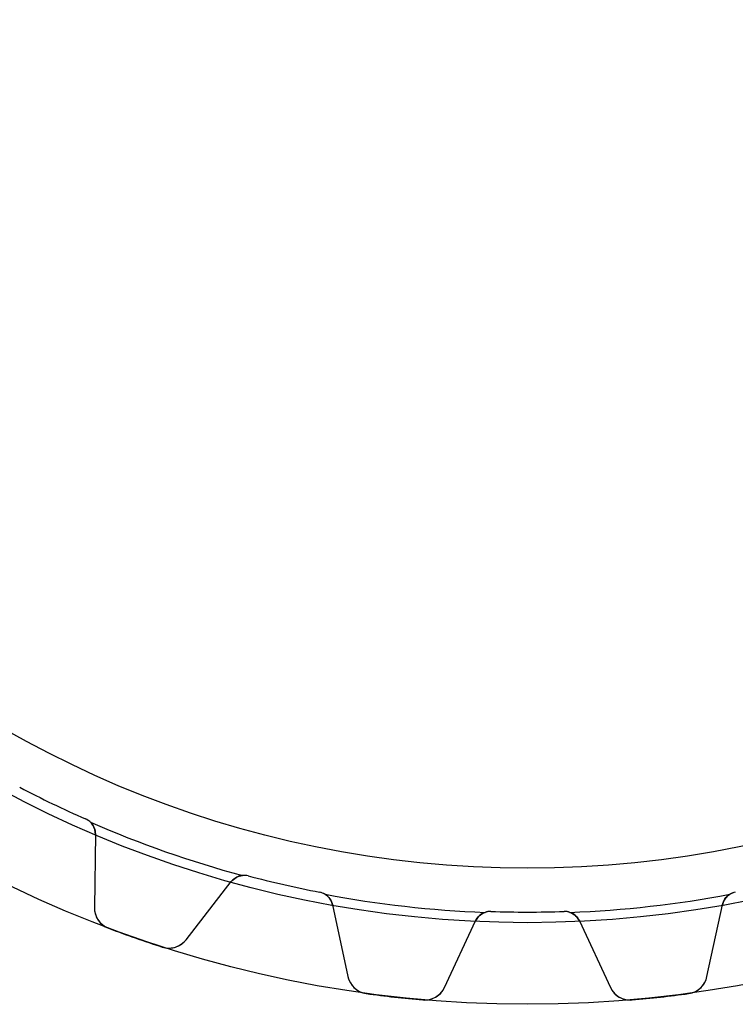
# Model space of a CAD drawing. Units: millimetres. Extents: x -43.6 to 43.6, y -43.6 to 43.6.
# Drawn here: x -18.7 to 7.6, y -43.6 to -7.4 of the extents above; entities that cross this region are included whole.
import ezdxf

# ---------------------------------------------------------------- set-up
doc = ezdxf.new("R2010")
doc.units = ezdxf.units.MM
doc.layers.add('Body027', color=7, linetype='CONTINUOUS')
doc.layers.add('Easydrive', color=7, linetype='CONTINUOUS')

msp = doc.modelspace()

# ---------------------------------------------------------------- linework, layer by layer
at = {"layer": 'Body027'}
for radius in [43.625, 43.625, 43.625, 43.625, 43.625, 43.625, 43.625, 43.625, 40.625, 40.625, 40.625, 40.625, 40.625, 40.625, 40.625, 40.625, 38.625, 38.625, 38.625, 38.625, 38.625, 38.625, 38.625, 38.625]:
    msp.add_circle((0, 0), radius, dxfattribs=at)
at = {"layer": 'Easydrive'}
for p, q in [((-16.2363, -36.8135, -17), (-16.2363, -36.8135, -2.925)), ((-16.2363, -36.8135, -17), (-16.2363, -36.8135, -2.925)), ((-16.2363, -36.8135, 2.925), (-16.2363, -36.8135, 17)), ((-16.2363, -36.8135, 2.925), (-16.2363, -36.8135, 17)), ((-15.8785, -37.37, -17), (-15.9122, -40.0707, -17)), ((-15.8785, -37.37, -17), (-15.9122, -40.0707, -17)), ((-15.8785, -37.37, 17), (-15.9122, -40.0707, 17)), ((-15.8785, -37.37, 17), (-15.9122, -40.0707, 17)), ((-15.8785, -37.37, -17), (-15.8785, -37.37, -2.96422)), ((-15.8785, -37.37, -17), (-15.8785, -37.37, -2.96422)), ((-15.8785, -37.37, 2.96422), (-15.8785, -37.37, 17)), ((-15.8785, -37.37, 2.96422), (-15.8785, -37.37, 17)), ((-10.2588, -38.9052, -17), (-10.2588, -38.9052, -2.925)), ((-10.2588, -38.9052, -17), (-10.2588, -38.9052, -2.925)), ((-10.2588, -38.9052, 2.925), (-10.2588, -38.9052, 17)), ((-10.2588, -38.9052, 2.925), (-10.2588, -38.9052, 17)), ((-12.543, -41.2496, -17), (-10.8855, -39.1171, -17)), ((-12.543, -41.2496, -17), (-10.8855, -39.1171, -17)), ((-12.543, -41.2496, 17), (-10.8855, -39.1171, 17)), ((-12.543, -41.2496, 17), (-10.8855, -39.1171, 17)), ((-10.8855, -39.1171, -17), (-10.8855, -39.1171, -2.96422)), ((-10.8855, -39.1171, -17), (-10.8855, -39.1171, -2.96422)), ((-10.8855, -39.1171, 2.96422), (-10.8855, -39.1171, 17)), ((-10.8855, -39.1171, 2.96422), (-10.8855, -39.1171, 17)), ((-7.63746, -39.5035, -17), (-7.63746, -39.5035, -2.925)), ((-7.63746, -39.5035, -17), (-7.63746, -39.5035, -2.925)), ((-7.63746, -39.5035, 2.925), (-7.63746, -39.5035, 17)), ((-7.63746, -39.5035, 2.925), (-7.63746, -39.5035, 17)), ((7.63746, -39.5035, -17), (7.63746, -39.5035, -2.925)), ((7.63746, -39.5035, -17), (7.63746, -39.5035, -2.925)), ((7.63746, -39.5035, 2.925), (7.63746, -39.5035, 17)), ((7.63746, -39.5035, 2.925), (7.63746, -39.5035, 17)), ((-15.9122, -40.0707, -17), (-15.9122, -40.0707, -3.26404)), ((-15.9122, -40.0707, -17), (-15.9122, -40.0707, -3.26404)), ((-15.9122, -40.0707, 3.26404), (-15.9122, -40.0707, 17)), ((-15.9122, -40.0707, 3.26404), (-15.9122, -40.0707, 17)), ((-7.16478, -39.9664, -17), (-6.59665, -42.6068, -17)), ((-7.16478, -39.9664, -17), (-7.16478, -39.9664, -2.96422)), ((-7.16478, -39.9664, -17), (-6.59665, -42.6068, -17)), ((-7.16478, -39.9664, -17), (-7.16478, -39.9664, -2.96422)), ((-7.16478, -39.9664, 17), (-6.59665, -42.6068, 17)), ((-7.16478, -39.9664, 2.96422), (-7.16478, -39.9664, 17)), ((-7.16478, -39.9664, 17), (-6.59665, -42.6068, 17)), ((-7.16478, -39.9664, 2.96422), (-7.16478, -39.9664, 17)), ((6.59665, -42.6068, -17), (7.16478, -39.9664, -17)), ((6.59665, -42.6068, -17), (7.16478, -39.9664, -17)), ((6.59665, -42.6068, 17), (7.16478, -39.9664, 17)), ((6.59665, -42.6068, 17), (7.16478, -39.9664, 17)), ((7.16478, -39.9664, -17), (7.16478, -39.9664, -2.96422)), ((7.16478, -39.9664, -17), (7.16478, -39.9664, -2.96422)), ((7.16478, -39.9664, 2.96422), (7.16478, -39.9664, 17)), ((7.16478, -39.9664, 2.96422), (7.16478, -39.9664, 17)), ((-1.34437, -40.2125, -17), (-1.34437, -40.2125, -2.925)), ((-1.34437, -40.2125, -17), (-1.34437, -40.2125, -2.925)), ((-1.34437, -40.2125, 2.925), (-1.34437, -40.2125, 17)), ((-1.34437, -40.2125, 2.925), (-1.34437, -40.2125, 17)), ((1.34437, -40.2125, -17), (1.34437, -40.2125, -2.925)), ((1.34437, -40.2125, -17), (1.34437, -40.2125, -2.925)), ((1.34437, -40.2125, 2.925), (1.34437, -40.2125, 17)), ((1.34437, -40.2125, 2.925), (1.34437, -40.2125, 17)), ((-15.3945, -40.8292, -17), (-15.3945, -40.8292, -3.32619)), ((-15.3945, -40.8292, -17), (-15.3945, -40.8292, -3.32619)), ((-15.3945, -40.8292, 3.32619), (-15.3945, -40.8292, 17)), ((-15.3945, -40.8292, 3.32619), (-15.3945, -40.8292, 17)), ((-3.04965, -43.0065, -17), (-1.90821, -40.5586, -17)), ((-3.04965, -43.0065, -17), (-1.90821, -40.5586, -17)), ((-3.04965, -43.0065, 17), (-1.90821, -40.5586, 17)), ((-3.04965, -43.0065, 17), (-1.90821, -40.5586, 17)), ((-1.90821, -40.5586, -17), (-1.90821, -40.5586, -2.96422)), ((-1.90821, -40.5586, -17), (-1.90821, -40.5586, -2.96422)), ((-1.90821, -40.5586, 2.96422), (-1.90821, -40.5586, 17)), ((-1.90821, -40.5586, 2.96422), (-1.90821, -40.5586, 17)), ((1.90821, -40.5586, -17), (3.04965, -43.0065, -17)), ((1.90821, -40.5586, -17), (3.04965, -43.0065, -17)), ((1.90821, -40.5586, -17), (1.90821, -40.5586, -2.96422)), ((1.90821, -40.5586, -17), (1.90821, -40.5586, -2.96422)), ((1.90821, -40.5586, 17), (3.04965, -43.0065, 17)), ((1.90821, -40.5586, 17), (3.04965, -43.0065, 17)), ((1.90821, -40.5586, 2.96422), (1.90821, -40.5586, 17)), ((1.90821, -40.5586, 2.96422), (1.90821, -40.5586, 17)), ((-12.543, -41.2496, -17), (-12.543, -41.2496, -3.26404)), ((-12.543, -41.2496, -17), (-12.543, -41.2496, -3.26404)), ((-12.543, -41.2496, 3.26404), (-12.543, -41.2496, 17)), ((-12.543, -41.2496, 3.26404), (-12.543, -41.2496, 17)), ((-13.4207, -41.5198, -17), (-13.4207, -41.5198, -3.32619)), ((-13.4207, -41.5198, -17), (-13.4207, -41.5198, -3.32619)), ((-13.4207, -41.5198, 3.32619), (-13.4207, -41.5198, 17)), ((-13.4207, -41.5198, 3.32619), (-13.4207, -41.5198, 17)), ((-6.59665, -42.6068, -17), (-6.59665, -42.6068, -3.26404)), ((-6.59665, -42.6068, -17), (-6.59665, -42.6068, -3.26404)), ((-6.59665, -42.6068, 3.26404), (-6.59665, -42.6068, 17)), ((-6.59665, -42.6068, 3.26404), (-6.59665, -42.6068, 17)), ((6.59665, -42.6068, -17), (6.59665, -42.6068, -3.26404)), ((6.59665, -42.6068, -17), (6.59665, -42.6068, -3.26404)), ((6.59665, -42.6068, 3.26404), (6.59665, -42.6068, 17)), ((6.59665, -42.6068, 3.26404), (6.59665, -42.6068, 17)), ((-3.04965, -43.0065, -17), (-3.04965, -43.0065, -3.26404)), ((-3.04965, -43.0065, -17), (-3.04965, -43.0065, -3.26404)), ((-3.04965, -43.0065, 3.26404), (-3.04965, -43.0065, 17)), ((-3.04965, -43.0065, 3.26404), (-3.04965, -43.0065, 17)), ((3.04965, -43.0065, -17), (3.04965, -43.0065, -3.26404)), ((3.04965, -43.0065, -17), (3.04965, -43.0065, -3.26404)), ((3.04965, -43.0065, 3.26404), (3.04965, -43.0065, 17)), ((3.04965, -43.0065, 3.26404), (3.04965, -43.0065, 17)), ((-5.92313, -43.2311, -17), (-5.92313, -43.2311, -3.32619)), ((-5.92313, -43.2311, -17), (-5.92313, -43.2311, -3.32619)), ((-5.92313, -43.2311, 3.32619), (-5.92313, -43.2311, 17)), ((-5.92313, -43.2311, 3.32619), (-5.92313, -43.2311, 17)), ((5.92313, -43.2311, -17), (5.92313, -43.2311, -3.32619)), ((5.92313, -43.2311, -17), (5.92313, -43.2311, -3.32619)), ((5.92313, -43.2311, 3.32619), (5.92313, -43.2311, 17)), ((5.92313, -43.2311, 3.32619), (5.92313, -43.2311, 17)), ((-3.8452, -43.4652, -17), (-3.8452, -43.4652, -3.32619)), ((-3.8452, -43.4652, -17), (-3.8452, -43.4652, -3.32619)), ((-3.8452, -43.4652, 3.32619), (-3.8452, -43.4652, 17)), ((-3.8452, -43.4652, 3.32619), (-3.8452, -43.4652, 17)), ((3.8452, -43.4652, -17), (3.8452, -43.4652, -3.32619)), ((3.8452, -43.4652, -17), (3.8452, -43.4652, -3.32619)), ((3.8452, -43.4652, 3.32619), (3.8452, -43.4652, 17)), ((3.8452, -43.4652, 3.32619), (3.8452, -43.4652, 17))]:
    msp.add_line(p, q, dxfattribs=at)
msp.add_circle((0, 0), 38.625, dxfattribs=at)
msp.add_circle((0, 0), 38.625, dxfattribs=at)
msp.add_circle((0, 0), 38.625, dxfattribs=at)
msp.add_circle((0, 0), 38.625, dxfattribs=at)
for centre, radius, start, end in [((0, 0, -17), 40.235, -117.629, -115.714), ((0, 0, -17), 40.235, -117.629, -115.714), ((0, 0, -2.925), 40.235, -117.629, -115.714), ((0, 0, -2.925), 40.235, -117.629, -115.714), ((0, 0, 17), 40.235, -117.629, -115.714), ((0, 0, 17), 40.235, -117.629, -115.714), ((0, 0, 2.925), 40.235, -117.629, -115.714), ((0, 0, 2.925), 40.235, -117.629, -115.714), ((0, 0, -17), 40.235, -115.714, -113.8), ((0, 0, -17), 40.235, -115.714, -113.8), ((0, 0, -2.925), 40.235, -115.714, -113.8), ((0, 0, -2.925), 40.235, -115.714, -113.8), ((0, 0, 17), 40.235, -115.714, -113.8), ((0, 0, 17), 40.235, -115.714, -113.8), ((0, 0, 2.925), 40.235, -115.714, -113.8), ((0, 0, 2.925), 40.235, -115.714, -113.8), ((-16.4784, -37.3625, -17), 0.6, -0.714286, 66.2005), ((-16.4784, -37.3625, -17), 0.6, -0.714286, 66.2005), ((-16.4784, -37.3625, -2.925), 0.6, 45.3127, 66.2005), ((-16.4784, -37.3625, -2.925), 0.6, 45.3127, 66.2005), ((-16.4784, -37.3625, 17), 0.6, -0.714286, 66.2005), ((-16.4784, -37.3625, 2.925), 0.6, 45.3127, 66.2005), ((-16.4784, -37.3625, 17), 0.6, -0.714286, 66.2005), ((-16.4784, -37.3625, 2.925), 0.6, 45.3127, 66.2005), ((0, 0, -2.925), 40.275, -113.495, -105.076), ((0, 0, -2.925), 40.275, -113.495, -105.076), ((0, 0, 2.925), 40.275, -113.495, -105.076), ((0, 0, 2.925), 40.275, -113.495, -105.076), ((-10.4118, -39.4853, -17), 0.6, 75.2281, 142.143), ((-10.4118, -39.4853, -17), 0.6, 75.2281, 142.143), ((-10.4118, -39.4853, 17), 0.6, 75.2281, 142.143), ((-10.4118, -39.4853, 17), 0.6, 75.2281, 142.143), ((-10.4118, -39.4853, -2.925), 0.6, 75.2281, 96.1159), ((-10.4118, -39.4853, -2.925), 0.6, 75.2281, 96.1159), ((-10.4118, -39.4853, 2.925), 0.6, 75.2281, 96.1159), ((-10.4118, -39.4853, 2.925), 0.6, 75.2281, 96.1159), ((0, 0, -17), 40.235, -104.772, -102.857), ((0, 0, -17), 40.235, -104.772, -102.857), ((0, 0, -2.925), 40.235, -104.772, -102.857), ((0, 0, -2.925), 40.235, -104.772, -102.857), ((0, 0, 17), 40.235, -104.772, -102.857), ((0, 0, 17), 40.235, -104.772, -102.857), ((0, 0, 2.925), 40.235, -104.772, -102.857), ((0, 0, 2.925), 40.235, -104.772, -102.857), ((0, 0, -17), 40.235, -102.857, -100.942), ((0, 0, -17), 40.235, -102.857, -100.942), ((0, 0, -2.925), 40.235, -102.857, -100.942), ((0, 0, -2.925), 40.235, -102.857, -100.942), ((0, 0, 17), 40.235, -102.857, -100.942), ((0, 0, 17), 40.235, -102.857, -100.942), ((0, 0, 2.925), 40.235, -102.857, -100.942), ((0, 0, 2.925), 40.235, -102.857, -100.942), ((-7.75136, -40.0926, -17), 0.6, 12.1429, 79.0576), ((-7.75136, -40.0926, -17), 0.6, 12.1429, 79.0576), ((-7.75136, -40.0926, -2.925), 0.6, 58.1698, 79.0576), ((-7.75136, -40.0926, -2.925), 0.6, 58.1698, 79.0576), ((-7.75136, -40.0926, 17), 0.6, 12.1429, 79.0576), ((-7.75136, -40.0926, 2.925), 0.6, 58.1698, 79.0576), ((-7.75136, -40.0926, 17), 0.6, 12.1429, 79.0576), ((-7.75136, -40.0926, 2.925), 0.6, 58.1698, 79.0576), ((0, 0, -2.925), 40.275, -100.638, -92.2191), ((0, 0, -2.925), 40.275, -100.638, -92.2191), ((0, 0, 2.925), 40.275, -100.638, -92.2191), ((0, 0, 2.925), 40.275, -100.638, -92.2191), ((0, 0, -2.925), 40.275, -87.7809, -79.362), ((0, 0, -2.925), 40.275, -87.7809, -79.362), ((0, 0, 2.925), 40.275, -87.7809, -79.362), ((0, 0, 2.925), 40.275, -87.7809, -79.362), ((7.75136, -40.0926, -17), 0.6, 100.942, 167.857), ((7.75136, -40.0926, -17), 0.6, 100.942, 167.857), ((7.75136, -40.0926, 17), 0.6, 100.942, 167.857), ((7.75136, -40.0926, 17), 0.6, 100.942, 167.857), ((7.75136, -40.0926, -2.925), 0.6, 100.942, 121.83), ((7.75136, -40.0926, -2.925), 0.6, 100.942, 121.83), ((7.75136, -40.0926, 2.925), 0.6, 100.942, 121.83), ((7.75136, -40.0926, 2.925), 0.6, 100.942, 121.83), ((-15.1122, -40.0806, -17), 0.8, 179.286, -110.658), ((-15.1122, -40.0806, -17), 0.8, 179.286, -110.658), ((-15.1122, -40.0806, 17), 0.8, 179.286, -110.658), ((-15.1122, -40.0806, 17), 0.8, 179.286, -110.658), ((-1.36442, -40.8122, -17), 0.6, 88.0852, 155), ((-1.36442, -40.8122, -17), 0.6, 88.0852, 155), ((-1.36442, -40.8122, 17), 0.6, 88.0852, 155), ((-1.36442, -40.8122, 17), 0.6, 88.0852, 155), ((-1.36442, -40.8122, -2.925), 0.6, 88.0852, 108.973), ((-1.36442, -40.8122, -2.925), 0.6, 88.0852, 108.973), ((-1.36442, -40.8122, 2.925), 0.6, 88.0852, 108.973), ((-1.36442, -40.8122, 2.925), 0.6, 88.0852, 108.973), ((0, 0, -17), 40.235, -91.9148, -90), ((0, 0, -17), 40.235, -91.9148, -90), ((0, 0, -2.925), 40.235, -91.9148, -90), ((0, 0, -2.925), 40.235, -91.9148, -90), ((0, 0, 17), 40.235, -91.9148, -90), ((0, 0, 17), 40.235, -91.9148, -90), ((0, 0, 2.925), 40.235, -91.9148, -90), ((0, 0, 2.925), 40.235, -91.9148, -90), ((0, 0, -17), 40.235, -90, -88.0852), ((0, 0, -17), 40.235, -90, -88.0852), ((0, 0, -2.925), 40.235, -90, -88.0852), ((0, 0, -2.925), 40.235, -90, -88.0852), ((0, 0, 17), 40.235, -90, -88.0852), ((0, 0, 17), 40.235, -90, -88.0852), ((0, 0, 2.925), 40.235, -90, -88.0852), ((0, 0, 2.925), 40.235, -90, -88.0852), ((1.36442, -40.8122, -17), 0.6, 25, 91.9148), ((1.36442, -40.8122, -17), 0.6, 25, 91.9148), ((1.36442, -40.8122, -2.925), 0.6, 71.027, 91.9148), ((1.36442, -40.8122, -2.925), 0.6, 71.027, 91.9148), ((1.36442, -40.8122, 17), 0.6, 25, 91.9148), ((1.36442, -40.8122, 2.925), 0.6, 71.027, 91.9148), ((1.36442, -40.8122, 17), 0.6, 25, 91.9148), ((1.36442, -40.8122, 2.925), 0.6, 71.027, 91.9148), ((0, 0, -17), 43.635, -110.659, -109.286), ((0, 0, -17), 43.635, -110.659, -109.286), ((0, 0, -3.32619), 43.635, -110.659, -109.286), ((0, 0, -3.32619), 43.635, -110.659, -109.286), ((0, 0, 17), 43.635, -110.659, -109.286), ((0, 0, 17), 43.635, -110.659, -109.286), ((0, 0, 3.32619), 43.635, -110.659, -109.286), ((0, 0, 3.32619), 43.635, -110.659, -109.286), ((0, 0, -17), 43.635, -109.286, -107.913), ((0, 0, -17), 43.635, -109.286, -107.913), ((0, 0, -3.32619), 43.635, -109.286, -107.913), ((0, 0, -3.32619), 43.635, -109.286, -107.913), ((0, 0, 17), 43.635, -109.286, -107.913), ((0, 0, 17), 43.635, -109.286, -107.913), ((0, 0, 3.32619), 43.635, -109.286, -107.913), ((0, 0, 3.32619), 43.635, -109.286, -107.913), ((-13.1747, -40.7586, -17), 0.8, -107.913, -37.8575), ((-13.1747, -40.7586, -17), 0.8, -107.913, -37.8575), ((-13.1747, -40.7586, 17), 0.8, -107.913, -37.8575), ((-13.1747, -40.7586, 17), 0.8, -107.913, -37.8575), ((-5.81455, -42.4385, -17), 0.8, -167.857, -97.8008), ((-5.81455, -42.4385, -17), 0.8, -167.857, -97.8008), ((-5.81455, -42.4385, 17), 0.8, -167.857, -97.8008), ((-5.81455, -42.4385, 17), 0.8, -167.857, -97.8008), ((5.81455, -42.4385, -17), 0.8, -82.1992, -12.1433), ((5.81455, -42.4385, -17), 0.8, -82.1992, -12.1433), ((5.81455, -42.4385, 17), 0.8, -82.1992, -12.1433), ((5.81455, -42.4385, 17), 0.8, -82.1992, -12.1433), ((-3.77469, -42.6684, -17), 0.8, -95.0563, -25.0004), ((-3.77469, -42.6684, -17), 0.8, -95.0563, -25.0004), ((-3.77469, -42.6684, 17), 0.8, -95.0563, -25.0004), ((-3.77469, -42.6684, 17), 0.8, -95.0563, -25.0004), ((3.77469, -42.6684, -17), 0.8, -155, -84.9437), ((3.77469, -42.6684, -17), 0.8, -155, -84.9437), ((3.77469, -42.6684, 17), 0.8, -155, -84.9437), ((3.77469, -42.6684, 17), 0.8, -155, -84.9437), ((0, 0, -17), 43.635, -97.8016, -96.4286), ((0, 0, -17), 43.635, -97.8016, -96.4286), ((0, 0, -3.32619), 43.635, -97.8016, -96.4286), ((0, 0, -3.32619), 43.635, -97.8016, -96.4286), ((0, 0, 17), 43.635, -97.8016, -96.4286), ((0, 0, 17), 43.635, -97.8016, -96.4286), ((0, 0, 3.32619), 43.635, -97.8016, -96.4286), ((0, 0, 3.32619), 43.635, -97.8016, -96.4286), ((0, 0, -17), 43.635, -96.4286, -95.0556), ((0, 0, -17), 43.635, -96.4286, -95.0556), ((0, 0, -3.32619), 43.635, -96.4286, -95.0556), ((0, 0, -3.32619), 43.635, -96.4286, -95.0556), ((0, 0, 17), 43.635, -96.4286, -95.0556), ((0, 0, 17), 43.635, -96.4286, -95.0556), ((0, 0, 3.32619), 43.635, -96.4286, -95.0556), ((0, 0, 3.32619), 43.635, -96.4286, -95.0556), ((0, 0, -17), 43.635, -84.9444, -83.5714), ((0, 0, -17), 43.635, -84.9444, -83.5714), ((0, 0, -3.32619), 43.635, -84.9444, -83.5714), ((0, 0, -3.32619), 43.635, -84.9444, -83.5714), ((0, 0, 17), 43.635, -84.9444, -83.5714), ((0, 0, 17), 43.635, -84.9444, -83.5714), ((0, 0, 3.32619), 43.635, -84.9444, -83.5714), ((0, 0, 3.32619), 43.635, -84.9444, -83.5714), ((0, 0, -17), 43.635, -83.5714, -82.1984), ((0, 0, -17), 43.635, -83.5714, -82.1984), ((0, 0, -3.32619), 43.635, -83.5714, -82.1984), ((0, 0, -3.32619), 43.635, -83.5714, -82.1984), ((0, 0, 17), 43.635, -83.5714, -82.1984), ((0, 0, 17), 43.635, -83.5714, -82.1984), ((0, 0, 3.32619), 43.635, -83.5714, -82.1984), ((0, 0, 3.32619), 43.635, -83.5714, -82.1984)]:
    msp.add_arc(centre, radius, start, end, dxfattribs=at)
for points in [[(-16.0565, -36.9359, -2.925), (-15.936, -37.0547, -2.93227), (-15.8759, -37.2166, -2.94725), (-15.8785, -37.37, -2.96422)], [(-16.0565, -36.9359, -2.925), (-15.936, -37.0547, -2.93227), (-15.8759, -37.2166, -2.94725), (-15.8785, -37.37, -2.96422)], [(-16.0565, -36.9359, 2.925), (-15.936, -37.0547, 2.93227), (-15.8759, -37.2166, 2.94725), (-15.8785, -37.37, 2.96422)], [(-16.0565, -36.9359, 2.925), (-15.936, -37.0547, 2.93227), (-15.8759, -37.2166, 2.94725), (-15.8785, -37.37, 2.96422)], [(-10.8855, -39.1171, -2.96422), (-10.7919, -38.9956, -2.94725), (-10.644, -38.9064, -2.93227), (-10.4757, -38.8888, -2.925)], [(-10.8855, -39.1171, -2.96422), (-10.7919, -38.9956, -2.94725), (-10.644, -38.9064, -2.93227), (-10.4757, -38.8888, -2.925)], [(-10.8855, -39.1171, 2.96422), (-10.7919, -38.9956, 2.94725), (-10.644, -38.9064, 2.93227), (-10.4757, -38.8888, 2.925)], [(-10.8855, -39.1171, 2.96422), (-10.7919, -38.9956, 2.94725), (-10.644, -38.9064, 2.93227), (-10.4757, -38.8888, 2.925)], [(-7.43491, -39.5828, -2.925), (-7.29096, -39.6717, -2.93227), (-7.19636, -39.8163, -2.94725), (-7.16478, -39.9664, -2.96422)], [(-7.43491, -39.5828, -2.925), (-7.29096, -39.6717, -2.93227), (-7.19636, -39.8163, -2.94725), (-7.16478, -39.9664, -2.96422)], [(-7.43491, -39.5828, 2.925), (-7.29096, -39.6717, 2.93227), (-7.19636, -39.8163, 2.94725), (-7.16478, -39.9664, 2.96422)], [(-7.43491, -39.5828, 2.925), (-7.29096, -39.6717, 2.93227), (-7.19636, -39.8163, 2.94725), (-7.16478, -39.9664, 2.96422)], [(7.16478, -39.9664, -2.96422), (7.19636, -39.8163, -2.94725), (7.29096, -39.6717, -2.93227), (7.43491, -39.5828, -2.925)], [(7.16478, -39.9664, -2.96422), (7.19636, -39.8163, -2.94725), (7.29096, -39.6717, -2.93227), (7.43491, -39.5828, -2.925)], [(7.16478, -39.9664, 2.96422), (7.19636, -39.8163, 2.94725), (7.29096, -39.6717, 2.93227), (7.43491, -39.5828, 2.925)], [(7.16478, -39.9664, 2.96422), (7.19636, -39.8163, 2.94725), (7.29096, -39.6717, 2.93227), (7.43491, -39.5828, 2.925)], [(-1.90821, -40.5586, -2.96422), (-1.84401, -40.4193, -2.94725), (-1.71963, -40.2995, -2.93227), (-1.5595, -40.2448, -2.925)], [(-1.90821, -40.5586, -2.96422), (-1.84401, -40.4193, -2.94725), (-1.71963, -40.2995, -2.93227), (-1.5595, -40.2448, -2.925)], [(-1.90821, -40.5586, 2.96422), (-1.84401, -40.4193, 2.94725), (-1.71963, -40.2995, 2.93227), (-1.5595, -40.2448, 2.925)], [(-1.90821, -40.5586, 2.96422), (-1.84401, -40.4193, 2.94725), (-1.71963, -40.2995, 2.93227), (-1.5595, -40.2448, 2.925)], [(1.5595, -40.2448, -2.925), (1.71963, -40.2995, -2.93227), (1.84401, -40.4193, -2.94725), (1.90821, -40.5586, -2.96422)], [(1.5595, -40.2448, -2.925), (1.71963, -40.2995, -2.93227), (1.84401, -40.4193, -2.94725), (1.90821, -40.5586, -2.96422)], [(1.5595, -40.2448, 2.925), (1.71963, -40.2995, 2.93227), (1.84401, -40.4193, 2.94725), (1.90821, -40.5586, 2.96422)], [(1.5595, -40.2448, 2.925), (1.71963, -40.2995, 2.93227), (1.84401, -40.4193, 2.94725), (1.90821, -40.5586, 2.96422)]]:
    msp.add_open_spline(points, degree=3, dxfattribs=at)
for points, knots in [([(-15.9122, -40.0707, -3.26404), (-15.9141, -40.2174, -3.28041), (-15.875, -40.3701, -3.29564), (-15.7898, -40.5059, -3.30705), (-15.7025, -40.6466, -3.31892), (-15.5616, -40.7669, -3.32628), (-15.3945, -40.8292, -3.32619)], [0, 0, 0, 0, 0.490922, 0.490922, 0.490922, 1, 1, 1, 1]), ([(-15.9122, -40.0707, -3.26404), (-15.9141, -40.2174, -3.28041), (-15.875, -40.3701, -3.29564), (-15.7898, -40.5059, -3.30705), (-15.7025, -40.6466, -3.31892), (-15.5616, -40.7669, -3.32628), (-15.3945, -40.8292, -3.32619)], [0, 0, 0, 0, 0.490922, 0.490922, 0.490922, 1, 1, 1, 1]), ([(-15.9122, -40.0707, 3.26404), (-15.9141, -40.2174, 3.28041), (-15.875, -40.3701, 3.29564), (-15.7898, -40.5059, 3.30705), (-15.7025, -40.6466, 3.31892), (-15.5616, -40.7669, 3.32628), (-15.3945, -40.8292, 3.32619)], [0, 0, 0, 0, 0.490922, 0.490922, 0.490922, 1, 1, 1, 1]), ([(-15.9122, -40.0707, 3.26404), (-15.9141, -40.2174, 3.28041), (-15.875, -40.3701, 3.29564), (-15.7898, -40.5059, 3.30705), (-15.7025, -40.6466, 3.31892), (-15.5616, -40.7669, 3.32628), (-15.3945, -40.8292, 3.32619)], [0, 0, 0, 0, 0.490922, 0.490922, 0.490922, 1, 1, 1, 1]), ([(-13.4207, -41.5198, -3.32619), (-13.2515, -41.5753, -3.32628), (-13.0665, -41.5692, -3.31894), (-12.9107, -41.5138, -3.3071), (-12.7591, -41.4608, -3.29569), (-12.6331, -41.3657, -3.28043), (-12.543, -41.2496, -3.26404)], [0, 0, 0, 0, 0.508388, 0.508388, 0.508388, 1, 1, 1, 1]), ([(-13.4207, -41.5198, -3.32619), (-13.2515, -41.5753, -3.32628), (-13.0665, -41.5692, -3.31894), (-12.9107, -41.5138, -3.3071), (-12.7591, -41.4608, -3.29569), (-12.6331, -41.3657, -3.28043), (-12.543, -41.2496, -3.26404)], [0, 0, 0, 0, 0.508388, 0.508388, 0.508388, 1, 1, 1, 1]), ([(-13.4207, -41.5198, 3.32619), (-13.2515, -41.5753, 3.32628), (-13.0665, -41.5692, 3.31894), (-12.9107, -41.5138, 3.3071), (-12.7591, -41.4608, 3.29569), (-12.6331, -41.3657, 3.28043), (-12.543, -41.2496, 3.26404)], [0, 0, 0, 0, 0.508388, 0.508388, 0.508388, 1, 1, 1, 1]), ([(-13.4207, -41.5198, 3.32619), (-13.2515, -41.5753, 3.32628), (-13.0665, -41.5692, 3.31894), (-12.9107, -41.5138, 3.3071), (-12.7591, -41.4608, 3.29569), (-12.6331, -41.3657, 3.28043), (-12.543, -41.2496, 3.26404)], [0, 0, 0, 0, 0.508388, 0.508388, 0.508388, 1, 1, 1, 1]), ([(-6.59665, -42.6068, -3.26404), (-6.56589, -42.7503, -3.28041), (-6.49383, -42.8905, -3.29564), (-6.38053, -43.0039, -3.30705), (-6.26412, -43.1217, -3.31892), (-6.09994, -43.2076, -3.32628), (-5.92313, -43.2311, -3.32619)], [0, 0, 0, 0, 0.490922, 0.490922, 0.490922, 1, 1, 1, 1]), ([(-6.59665, -42.6068, -3.26404), (-6.56589, -42.7503, -3.28041), (-6.49383, -42.8905, -3.29564), (-6.38053, -43.0039, -3.30705), (-6.26412, -43.1217, -3.31892), (-6.09994, -43.2076, -3.32628), (-5.92313, -43.2311, -3.32619)], [0, 0, 0, 0, 0.490922, 0.490922, 0.490922, 1, 1, 1, 1]), ([(-6.59665, -42.6068, 3.26404), (-6.56589, -42.7503, 3.28041), (-6.49383, -42.8905, 3.29564), (-6.38053, -43.0039, 3.30705), (-6.26412, -43.1217, 3.31892), (-6.09994, -43.2076, 3.32628), (-5.92313, -43.2311, 3.32619)], [0, 0, 0, 0, 0.490922, 0.490922, 0.490922, 1, 1, 1, 1]), ([(-6.59665, -42.6068, 3.26404), (-6.56589, -42.7503, 3.28041), (-6.49383, -42.8905, 3.29564), (-6.38053, -43.0039, 3.30705), (-6.26412, -43.1217, 3.31892), (-6.09994, -43.2076, 3.32628), (-5.92313, -43.2311, 3.32619)], [0, 0, 0, 0, 0.490922, 0.490922, 0.490922, 1, 1, 1, 1]), ([(5.92313, -43.2311, -3.32619), (6.0997, -43.2076, -3.32628), (6.26368, -43.1219, -3.31894), (6.38006, -43.0044, -3.3071), (6.49362, -42.8909, -3.29569), (6.56585, -42.7505, -3.28043), (6.59665, -42.6068, -3.26404)], [0, 0, 0, 0, 0.508388, 0.508388, 0.508388, 1, 1, 1, 1]), ([(5.92313, -43.2311, -3.32619), (6.0997, -43.2076, -3.32628), (6.26368, -43.1219, -3.31894), (6.38006, -43.0044, -3.3071), (6.49362, -42.8909, -3.29569), (6.56585, -42.7505, -3.28043), (6.59665, -42.6068, -3.26404)], [0, 0, 0, 0, 0.508388, 0.508388, 0.508388, 1, 1, 1, 1]), ([(5.92313, -43.2311, 3.32619), (6.0997, -43.2076, 3.32628), (6.26368, -43.1219, 3.31894), (6.38006, -43.0044, 3.3071), (6.49362, -42.8909, 3.29569), (6.56585, -42.7505, 3.28043), (6.59665, -42.6068, 3.26404)], [0, 0, 0, 0, 0.508388, 0.508388, 0.508388, 1, 1, 1, 1]), ([(5.92313, -43.2311, 3.32619), (6.0997, -43.2076, 3.32628), (6.26368, -43.1219, 3.31894), (6.38006, -43.0044, 3.3071), (6.49362, -42.8909, 3.29569), (6.56585, -42.7505, 3.28043), (6.59665, -42.6068, 3.26404)], [0, 0, 0, 0, 0.508388, 0.508388, 0.508388, 1, 1, 1, 1]), ([(-3.8452, -43.4652, -3.32619), (-3.66784, -43.4817, -3.32628), (-3.48889, -43.4346, -3.31894), (-3.34928, -43.3459, -3.3071), (-3.21331, -43.2605, -3.29569), (-3.11165, -43.1397, -3.28043), (-3.04965, -43.0065, -3.26404)], [0, 0, 0, 0, 0.508388, 0.508388, 0.508388, 1, 1, 1, 1]), ([(-3.8452, -43.4652, -3.32619), (-3.66784, -43.4817, -3.32628), (-3.48889, -43.4346, -3.31894), (-3.34928, -43.3459, -3.3071), (-3.21331, -43.2605, -3.29569), (-3.11165, -43.1397, -3.28043), (-3.04965, -43.0065, -3.26404)], [0, 0, 0, 0, 0.508388, 0.508388, 0.508388, 1, 1, 1, 1]), ([(-3.8452, -43.4652, 3.32619), (-3.66784, -43.4817, 3.32628), (-3.48889, -43.4346, 3.31894), (-3.34928, -43.3459, 3.3071), (-3.21331, -43.2605, 3.29569), (-3.11165, -43.1397, 3.28043), (-3.04965, -43.0065, 3.26404)], [0, 0, 0, 0, 0.508388, 0.508388, 0.508388, 1, 1, 1, 1]), ([(-3.8452, -43.4652, 3.32619), (-3.66784, -43.4817, 3.32628), (-3.48889, -43.4346, 3.31894), (-3.34928, -43.3459, 3.3071), (-3.21331, -43.2605, 3.29569), (-3.11165, -43.1397, 3.28043), (-3.04965, -43.0065, 3.26404)], [0, 0, 0, 0, 0.508388, 0.508388, 0.508388, 1, 1, 1, 1]), ([(3.04965, -43.0065, -3.26404), (3.11156, -43.1395, -3.28041), (3.21302, -43.2602, -3.29564), (3.34871, -43.3455, -3.30705), (3.48841, -43.4344, -3.31892), (3.6676, -43.4817, -3.32628), (3.8452, -43.4652, -3.32619)], [0, 0, 0, 0, 0.490922, 0.490922, 0.490922, 1, 1, 1, 1]), ([(3.04965, -43.0065, -3.26404), (3.11156, -43.1395, -3.28041), (3.21302, -43.2602, -3.29564), (3.34871, -43.3455, -3.30705), (3.48841, -43.4344, -3.31892), (3.6676, -43.4817, -3.32628), (3.8452, -43.4652, -3.32619)], [0, 0, 0, 0, 0.490922, 0.490922, 0.490922, 1, 1, 1, 1]), ([(3.04965, -43.0065, 3.26404), (3.11156, -43.1395, 3.28041), (3.21302, -43.2602, 3.29564), (3.34871, -43.3455, 3.30705), (3.48841, -43.4344, 3.31892), (3.6676, -43.4817, 3.32628), (3.8452, -43.4652, 3.32619)], [0, 0, 0, 0, 0.490922, 0.490922, 0.490922, 1, 1, 1, 1]), ([(3.04965, -43.0065, 3.26404), (3.11156, -43.1395, 3.28041), (3.21302, -43.2602, 3.29564), (3.34871, -43.3455, 3.30705), (3.48841, -43.4344, 3.31892), (3.6676, -43.4817, 3.32628), (3.8452, -43.4652, 3.32619)], [0, 0, 0, 0, 0.490922, 0.490922, 0.490922, 1, 1, 1, 1])]:
    msp.add_open_spline(points, degree=3, knots=knots, dxfattribs=at)

doc.saveas('drawing.dxf')
